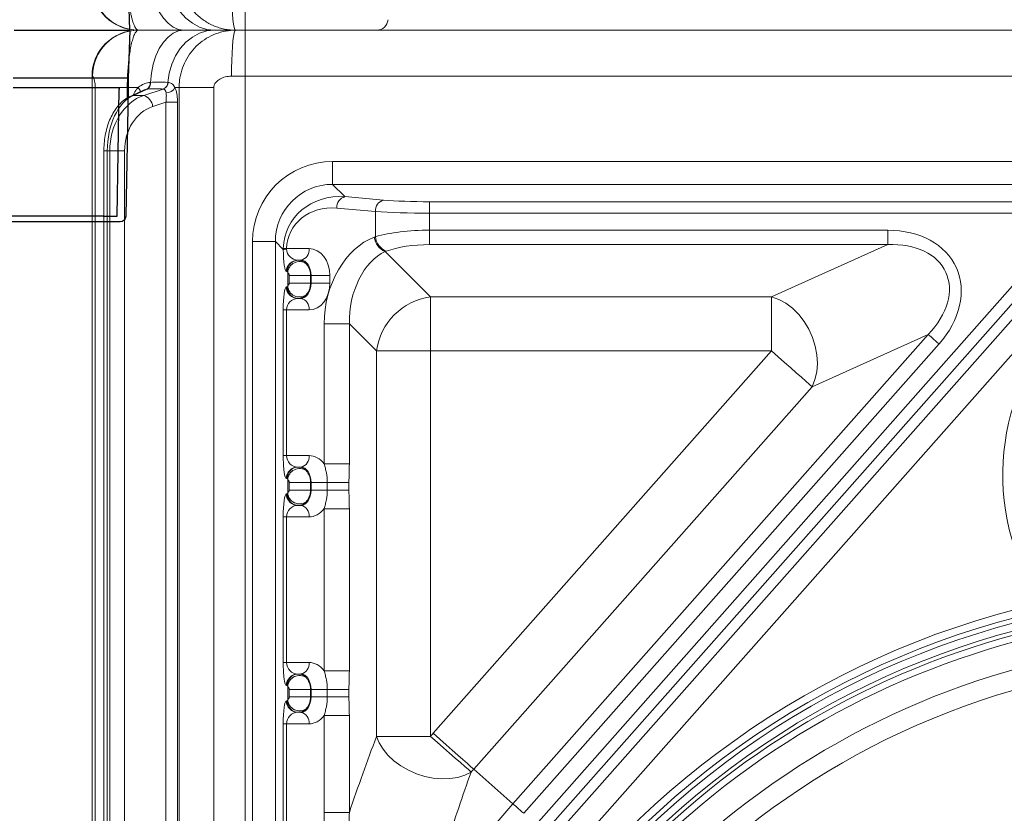
# Model space of a CAD drawing. Units: millimetres. Extents: x 4086 to 21529, y -10440 to 9469.
# Drawn here: x 7613 to 7870, y -7669 to -7462 of the extents above; entities that cross this region are included whole.
import ezdxf

# ---------------------------------------------------------------- set-up
doc = ezdxf.new("R2010")
doc.units = ezdxf.units.MM
doc.header["$LTSCALE"] = 2
doc.layers.get('0').update_dxf_attribs({"color": 10})
doc.layers.add('DUENN-18', color=10, linetype='Continuous')
doc.layers.add('SICHTBAR', color=10, linetype='Continuous')

# ---------------------------------------------------------------- blocks, each defined once
blk = doc.blocks.new('A$C1ABC351D')
at = {"linetype": 'Continuous', "lineweight": 0}
for p, q in [((-466.13, 610), (-466.24, 610)), ((-454.26, 610), (-466.13, 610)), ((-440.77, 610), (-446.29, 610)), ((-438.24, 610), (-440.77, 610)), ((-201.97, 610), (-438.24, 610)), ((-438.24, 610), (-438.24, 598)), ((-478.24, 12), (-478.24, 598)), ((-478.24, 598), (-478.08, 598)), ((-462.98, 596.38), (-463.04, 596.37)), ((-458.38, 596.37), (-458.42, 596.38)), ((-441.85, 598), (-438.24, 598)), ((-438.24, 598), (-192.59, 598)), ((-438.24, 12), (-438.24, 598)), ((-477.39, 595), (-469.04, 595)), ((-477.39, 595), (-477.39, 15)), ((-469.04, 595), (-466.23, 595)), ((-469.04, 592.33), (-469.04, 595)), ((-464.61, 594.42), (-468.14, 592.81)), ((-467.45, 592.98), (-463.83, 594.63)), ((-459.63, 594.63), (-464.71, 592.98)), ((-463.83, 594.63), (-463.78, 594.63)), ((-459.67, 594.63), (-459.63, 594.63)), ((-456.59, 595), (-455.52, 595)), ((-455.52, 595), (-446.48, 595)), ((-455.52, 595), (-455.52, 15)), ((-446.48, 15), (-446.48, 595)), ((-464.71, 592.98), (-467.45, 592.98)), ((-462.41, 590.08), (-458.96, 591.2)), ((-458.96, 591.2), (-458.96, 18.8)), ((-458.96, 591.2), (-455.92, 591.2)), ((-455.92, 18.8), (-455.92, 591.2)), ((-475.14, 578.49), (-475.14, 31.51)), ((-475.14, 578.49), (-474.26, 578.49)), ((-474.26, 31.51), (-474.26, 578.49)), ((-474.26, 578.49), (-473.61, 578.49)), ((-473.61, 578.49), (-473.61, 31.51)), ((-473.61, 578.49), (-469.75, 578.49)), ((-469.75, 31.51), (-469.75, 578.49)), ((-415.46, 575.75), (-415.46, 569.77)), ((-231.72, 575.75), (-415.46, 575.75)), ((-415.46, 569.77), (-231.72, 569.77)), ((-412.25, 566.56), (-415.46, 569.77)), ((-402.18, 565.68), (-412.25, 566.56)), ((-233.29, 565.24), (-390.16, 565.24)), ((-390.16, 562.25), (-390.16, 565.24)), ((-414.37, 563.57), (-404.3, 562.69)), ((-404.3, 562.69), (-404.3, 556.1)), ((-390.16, 557.8), (-390.16, 562.25)), ((-390.16, 562.25), (-233.29, 562.25)), ((-390.16, 554.04), (-390.16, 557.8)), ((-270.63, 557.8), (-390.16, 557.8)), ((-270.63, 554.04), (-270.63, 557.8)), ((-404.3, 556.1), (-404.59, 555.99)), ((-436.38, 554.83), (-436.38, 274.97)), ((-430.41, 554.83), (-436.38, 554.83)), ((-430.41, 274.97), (-430.41, 554.83)), ((-430.41, 554.83), (-428.34, 552.76)), ((-428.34, 553.06), (-428.34, 552.76)), ((-421.62, 553), (-427.47, 553)), ((-401.77, 552.23), (-401.47, 552.34)), ((-390.16, 554.04), (-270.63, 554.04)), ((-270.63, 554.04), (-300.93, 540.39)), ((-424.54, 550), (-423.74, 550)), ((-389.93, 540.39), (-401.77, 552.23)), ((-427.53, 547), (-427.31, 547)), ((-427.18, 546.77), (-427.18, 543.23)), ((-426.79, 546), (-426.79, 544)), ((-421.22, 546), (-426.79, 546)), ((-421.22, 546), (-421.1, 546)), ((-421.22, 544), (-421.22, 546)), ((-421.1, 546), (-416.16, 546)), ((-421.1, 546), (-421.1, 544)), ((-416.16, 544), (-416.16, 546)), ((-427.31, 543), (-427.53, 543)), ((-421.22, 544), (-426.79, 544)), ((-421.1, 544), (-421.22, 544)), ((-421.1, 544), (-416.16, 544)), ((-238.05, 543.26), (-362.37, 402.77)), ((-423.74, 540), (-424.54, 540)), ((-389.93, 540.39), (-389.93, 526.3)), ((-300.93, 540.39), (-389.93, 540.39)), ((-360.12, 400.78), (-235.8, 541.28)), ((-233.78, 539.49), (-358.1, 398.99)), ((-300.93, 540.39), (-300.93, 526.3)), ((-428.34, 537), (-428.34, 499)), ((-427.47, 537), (-428.34, 537)), ((-427.47, 499), (-427.47, 537)), ((-427.47, 537), (-421.62, 537)), ((-353.61, 395.02), (-229.3, 535.52)), ((-417.68, 533.37), (-417.68, 496.86)), ((-417.68, 533.37), (-411.1, 533.37)), ((-411.1, 533.37), (-404.02, 526.3)), ((-411.1, 496.86), (-411.1, 533.37)), ((-260.08, 530.61), (-368.44, 408.14)), ((-290.38, 516.96), (-260.08, 530.61)), ((-365.62, 405.65), (-257.26, 528.12)), ((-404.02, 526.3), (-404.02, 425.72)), ((-389.93, 526.3), (-404.02, 526.3)), ((-389.93, 425.72), (-389.93, 526.3)), ((-389.93, 526.3), (-300.93, 526.3)), ((-300.93, 526.3), (-389.22, 426.53)), ((-378.66, 417.19), (-290.38, 516.96)), ((-427.47, 499), (-428.34, 499)), ((-421.62, 499), (-427.47, 499)), ((-424.54, 496), (-423.74, 496)), ((-417.68, 496.86), (-411.1, 496.86)), ((-427.53, 493), (-427.31, 493)), ((-427.18, 492.77), (-427.18, 489.23)), ((-426.79, 492), (-426.79, 490)), ((-421.22, 492), (-426.79, 492)), ((-421.22, 492), (-421.1, 492)), ((-421.22, 490), (-421.22, 492)), ((-421.1, 492), (-416.86, 492)), ((-421.1, 492), (-421.1, 490)), ((-416.86, 492), (-411.21, 492)), ((-416.86, 492), (-416.86, 490)), ((-411.21, 490), (-411.21, 492)), ((-427.31, 489), (-427.53, 489)), ((-421.22, 490), (-426.79, 490)), ((-421.1, 490), (-421.22, 490)), ((-421.1, 490), (-416.86, 490)), ((-416.86, 490), (-411.21, 490)), ((-423.74, 486), (-424.54, 486)), ((-428.34, 483), (-428.34, 445)), ((-427.47, 483), (-428.34, 483)), ((-427.47, 445), (-427.47, 483)), ((-427.47, 483), (-421.62, 483)), ((-417.68, 485.14), (-417.68, 442.86)), ((-417.68, 485.14), (-411.1, 485.14)), ((-411.1, 442.86), (-411.1, 485.14)), ((-427.47, 445), (-428.34, 445)), ((-421.62, 445), (-427.47, 445)), ((-424.54, 442), (-423.74, 442)), ((-417.68, 442.86), (-411.1, 442.86)), ((-427.53, 439), (-427.31, 439)), ((-427.18, 438.77), (-427.18, 435.23)), ((-426.79, 438), (-426.79, 436)), ((-421.22, 438), (-426.79, 438)), ((-421.22, 438), (-421.1, 438)), ((-421.22, 436), (-421.22, 438)), ((-421.1, 438), (-416.86, 438)), ((-421.1, 438), (-421.1, 436)), ((-416.86, 438), (-411.21, 438)), ((-416.86, 438), (-416.86, 436)), ((-411.21, 436), (-411.21, 438)), ((-427.31, 435), (-427.53, 435)), ((-421.22, 436), (-426.79, 436)), ((-421.1, 436), (-421.22, 436)), ((-421.1, 436), (-416.86, 436)), ((-416.86, 436), (-411.21, 436)), ((-423.74, 432), (-424.54, 432)), ((-428.34, 429), (-428.34, 391)), ((-427.47, 429), (-428.34, 429)), ((-427.47, 391), (-427.47, 429)), ((-427.47, 429), (-421.62, 429)), ((-417.68, 431.14), (-417.68, 405.87)), ((-417.68, 431.14), (-411.1, 431.14)), ((-411.1, 405.87), (-411.1, 431.14)), ((-389.93, 425.72), (-404.02, 425.72)), ((-368.44, 408.14), (-378.66, 417.19)), ((-411.1, 405.87), (-417.68, 405.87)), ((-438.24, 12), (-438.24, 0)), ((-466.24, 0), (-466.13, 0)), ((-466.13, 0), (-454.26, 0)), ((-446.29, 0), (-440.77, 0)), ((-440.77, 0), (-438.24, 0)), ((75.76, 0), (-438.24, 0))]:
    blk.add_line(p, q, dxfattribs=at)
at = {"linetype": 'Continuous', "lineweight": 0, "flags": 128}
for points in [[(-454.26, 610), (-455.69, 609.8), (-457.09, 609.2), (-458.41, 608.21), (-459.61, 606.87), (-460.68, 605.22), (-461.57, 603.28), (-462.26, 601.12), (-462.74, 598.8), (-462.98, 596.38)], [(-446.29, 610), (-448.28, 609.8), (-450.22, 609.2), (-452.05, 608.21), (-453.73, 606.87), (-455.21, 605.22), (-456.44, 603.28), (-457.41, 601.12), (-458.07, 598.8), (-458.42, 596.38)], [(-440.77, 610), (-440.96, 609.82), (-441.14, 609.28), (-441.31, 608.39), (-441.46, 607.19), (-441.6, 605.71), (-441.7, 604), (-441.78, 602.1), (-441.83, 600.08), (-441.85, 598)], [(-468.14, 592.81), (-467.9, 592.9), (-467.45, 592.98)], [(-290.38, 516.96), (-289.63, 518.81), (-289.16, 520.85), (-288.99, 523.02), (-289.11, 525.28), (-289.54, 527.56), (-290.24, 529.81), (-291.22, 531.98), (-292.43, 534), (-293.86, 535.82), (-295.47, 537.42), (-297.21, 538.73), (-299.05, 539.73), (-300.93, 540.39)], [(-260.08, 530.61), (-259.89, 530.44), (-259.64, 530.22), (-259.33, 529.95), (-258.98, 529.64), (-258.59, 529.29), (-258.16, 528.91), (-257.72, 528.52), (-257.26, 528.12)], [(-290.38, 516.96), (-291.08, 517.58), (-292.02, 518.41), (-293.16, 519.42), (-294.49, 520.6), (-295.96, 521.9), (-297.55, 523.31), (-299.22, 524.79), (-300.93, 526.3)], [(-378.66, 417.19), (-379.37, 417.81), (-380.3, 418.64), (-381.45, 419.65), (-382.77, 420.82), (-384.25, 422.13), (-385.84, 423.54), (-387.51, 425.01), (-389.22, 426.53)], [(-404.02, 425.72), (-403.33, 424.02), (-402.32, 422.36), (-401.02, 420.78), (-399.46, 419.32), (-397.68, 418.01), (-395.71, 416.88), (-393.61, 415.95), (-391.42, 415.26), (-389.19, 414.81), (-386.99, 414.62), (-384.85, 414.69), (-382.83, 415.02), (-380.98, 415.6), (-379.34, 416.42)], [(-389.93, 425.72), (-388.21, 424.21), (-386.54, 422.74), (-384.94, 421.34), (-383.46, 420.04), (-382.13, 418.87), (-380.99, 417.87), (-380.05, 417.04), (-379.34, 416.42)], [(-368.44, 408.14), (-368.25, 407.97), (-368, 407.75), (-367.7, 407.48), (-367.34, 407.17), (-366.95, 406.82), (-366.53, 406.45), (-366.08, 406.05), (-365.62, 405.65)], [(-454.26, 0), (-455.69, 0.2), (-457.09, 0.8), (-458.41, 1.79), (-459.61, 3.13), (-460.68, 4.78), (-461.57, 6.72), (-462.26, 8.88), (-462.74, 11.2), (-462.98, 13.62)], [(-446.29, 0), (-448.28, 0.2), (-450.22, 0.8), (-452.05, 1.79), (-453.73, 3.13), (-455.21, 4.78), (-456.44, 6.72), (-457.41, 8.88), (-458.07, 11.2), (-458.42, 13.62)], [(-440.77, 0), (-440.96, 0.18), (-441.14, 0.72), (-441.31, 1.61), (-441.46, 2.81), (-441.6, 4.29), (-441.7, 6), (-441.78, 7.9), (-441.83, 9.92), (-441.85, 12)]]:
    blk.add_lwpolyline(points, dxfattribs=at)
at = {"linetype": 'Continuous', "lineweight": 0}
for radius in [223.41, 221.42]:
    blk.add_circle((-181.24, 242.5), radius, dxfattribs=at)
for centre, radius, start, end in [((-403.99, 613), 3, 270, 355), ((-466.24, 598), 12, 90, 180), ((-466.11, 598.03), 11.97, 90.1125, 180.1212), ((-464.96, 596.19), 1.93, 305.8843, 5.377), ((-464.91, 596.2), 1.93, 305.6985, 5.2818), ((-460.41, 596.48), 1.99, 291.7807, 357.0657), ((-460.37, 596.48), 1.99, 291.6841, 357.0114), ((-468.07, 593.02), 2.7, 21.1364, 47.1089), ((-458.97, 596.36), 2.74, 271.2672, 330.3545), ((-465.81, 589.75), 3.41, 5.5347, 71.1689), ((-411.49, 563.77), 2.89, 105.2901, 183.9747), ((-401.42, 562.89), 2.89, 105.2895, 183.9752), ((-399.84, 556.63), 4.8, 187.6144, 246.3074), ((-399.55, 556.73), 4.8, 187.6144, 246.3074), ((-427.29, 561.88), 8.88, 263.2501, 268.8536), ((-427.47, 549.66), 3.22, 90.0841, 105.7311), ((-424.27, 552.62), 2.68, 281.4216, 8.0491), ((-181.24, 494), 59.41, 330.9198, 209.0802), ((-424.53, 547.01), 2.99, 90.1097, 180.1093), ((-424.32, 547.01), 2.99, 90.1094, 180.1093), ((-424.12, 546.54), 3.07, 55.4534, 175.8111), ((-424.53, 542.99), 2.99, 179.8907, 269.8915), ((-424.32, 542.99), 2.99, 179.8907, 269.8917), ((-424.12, 543.46), 3.07, 184.189, 304.5476), ((-424.27, 537.37), 2.68, 351.9517, 78.5766), ((-387.81, 524.18), 16.35, 97.4326, 172.5674), ((-424.27, 498.63), 2.68, 281.4226, 8.0492), ((-424.53, 493.01), 2.99, 90.1091, 180.1093), ((-424.32, 493.01), 2.99, 90.1088, 180.1093), ((-424.12, 492.54), 3.07, 55.4527, 175.8113), ((-424.53, 488.99), 2.99, 179.891, 269.8906), ((-424.32, 488.99), 2.99, 179.891, 269.8909), ((-424.12, 489.46), 3.07, 184.1892, 304.5468), ((-424.27, 483.37), 2.68, 351.9513, 78.5775), ((-181.24, 242.5), 220.16, 46.1351, 133.8649), ((-181.24, 242.5), 218.17, 46.1351, 133.8649), ((-181.24, 242.5), 217.15, 100.8891, 133.9308), ((-181.24, 242.5), 215.42, 100.8891, 133.9308), ((-181.24, 242.5), 208.49, 99.6983, 134.8013), ((-424.27, 444.63), 2.68, 281.4219, 8.0493), ((-424.53, 439.01), 2.99, 90.11, 180.1084), ((-424.32, 439.01), 2.99, 90.1097, 180.1084), ((-181.24, 242.5), 203.3, 98.7313, 255.7381), ((-424.12, 438.54), 3.07, 55.4537, 175.8103), ((-424.53, 434.99), 2.99, 179.8907, 269.8909), ((-424.32, 434.99), 2.99, 179.8907, 269.8912), ((-424.12, 435.46), 3.07, 184.1891, 304.5464), ((-424.27, 429.37), 2.68, 351.9508, 78.5774), ((-181.24, 242.5), 277.7, 138.4958, 138.718), ((-181.24, 242.5), 263.61, 138.4958, 138.718), ((-181.24, 242.5), 249.96, 138.4958, 147.352), ((-466.24, 12), 12, 180, 270), ((-466.11, 11.97), 11.97, 179.8786, 269.8878)]:
    blk.add_arc(centre, radius, start, end, dxfattribs=at)
for centre, major_axis, ratio, start_param, end_param in [((-465.07, 578.49), (0, 15), 0.612826, 0.261799, 1.570796), ((-461.59, 578.49), (0, 15), 0.801388, 0.261799, 1.570796), ((-459.85, 578.49), (0, 12), 0.824958, 0.261799, 1.570796), ((-415.3, 554.67), (14.96, -14.96), 0.992433, 2.359993, 3.923193), ((-415.3, 554.67), (10.75, -10.75), 0.986483, 2.359993, 3.923193), ((-412.15, 551.51), (14.98, -6.83), 0.8978, 1.965181, 3.508378), ((-390.16, 566.73), (17, 0), 0.087489, 3.926991, 4.712389), ((-414.27, 551.51), (12.22, -5.7), 0.874004, 1.965394, 3.508592), ((-390.16, 563.74), (20, 0), 0.074365, 3.926991, 4.712389), ((-390.16, 551.98), (20, 0), 0.291176, 1.570796, 2.356194), ((-275.88, 537.58), (23.15, 10.43), 0.748389, 5.254173, 7.312198), ((-402.86, 536.4), (4.45, 20.06), 0.704767, 0.422011, 1.875561), ((-427.53, 553), (0, 6), 0.13559, 1.61103, 3.141593), ((-424.54, 553), (0, 3), 0.978287, 1.61103, 3.141593), ((-421.62, 546), (0, 7), 0.780206, 4.712389, 6.283185), ((-390.16, 548.22), (16, 0), 0.36397, 1.570796, 2.356194), ((-275.88, 537.58), (20.42, 9.2), 0.669813, 5.254173, 7.312198), ((-424.33, 546), (0, 4), 0.756326, 5.586831, 6.283185), ((-423.74, 546), (0, 4), 0.660591, 4.712389, 6.283185), ((-400.03, 536.4), (2.77, 16.48), 0.650728, 0.410067, 1.863617), ((-427.31, 546), (0, 1), 0.206228, 5.586831, 6.283185), ((-427.53, 537), (0, 6), 0.13559, 0, 1.570796), ((-427.31, 544), (0, 1), 0.206228, 3.141593, 3.837947), ((-423.74, 544), (0, 4), 0.660591, 3.141593, 4.712389), ((-421.62, 544), (0, 7), 0.780206, 3.141593, 4.712389), ((-424.54, 537), (0, 3), 0.978287, 0, 1.570796), ((-424.33, 544), (0, 4), 0.756326, 3.141593, 3.837947), ((-427.53, 499), (0, 6), 0.13559, 1.570796, 3.141593), ((-424.54, 499), (0, 3), 0.978287, 1.570796, 3.141593), ((-421.62, 492), (0, 7), 0.780206, 5.479039, 6.283185), ((-424.33, 492), (0, 4), 0.756326, 5.586831, 6.283185), ((-423.74, 492), (0, 4), 0.660591, 4.712389, 6.283185), ((-427.31, 492), (0, 1), 0.206228, 5.586831, 6.283185), ((-427.53, 483), (0, 6), 0.13559, 0, 1.570796), ((-427.31, 490), (0, 1), 0.206228, 3.141593, 3.837947), ((-423.74, 490), (0, 4), 0.660591, 3.141593, 4.712389), ((-424.54, 483), (0, 3), 0.978287, 0, 1.570796), ((-424.33, 490), (0, 4), 0.756326, 3.141593, 3.837947), ((-421.62, 490), (0, 7), 0.780206, 3.141593, 3.945739), ((-427.53, 445), (0, 6), 0.13559, 1.570796, 3.141593), ((-424.54, 445), (0, 3), 0.978287, 1.570796, 3.141593), ((-421.62, 438), (0, 7), 0.780206, 5.479039, 6.283185), ((-424.33, 438), (0, 4), 0.756326, 5.586831, 6.283185), ((-423.74, 438), (0, 4), 0.660591, 4.712389, 6.283185), ((-427.31, 438), (0, 1), 0.206228, 5.586831, 6.283185), ((-427.53, 429), (0, 6), 0.13559, 0, 1.570796), ((-427.31, 436), (0, 1), 0.206228, 3.141593, 3.837947), ((-423.74, 436), (0, 4), 0.660591, 3.141593, 4.712389), ((-424.54, 429), (0, 3), 0.978287, 0, 1.570796), ((-424.33, 436), (0, 4), 0.756326, 3.141593, 3.837947), ((-421.62, 436), (0, 7), 0.780206, 3.141593, 3.945739)]:
    blk.add_ellipse(centre, major_axis=major_axis, ratio=ratio, start_param=start_param, end_param=end_param, dxfattribs=at)
for points, knots in [([(-469.04, 595), (-469.03, 595.76), (-469.02, 597.31), (-468.86, 600.29), (-468.57, 603.07), (-468.17, 605.44), (-467.81, 607.03), (-467.4, 608.37), (-466.97, 609.32), (-466.54, 609.89), (-466.27, 609.96), (-466.13, 610)], [0, 0, 0, 0, 0.0971753, 0.1967212, 0.3882265, 0.4860579, 0.5862972, 0.6930573, 0.8029583, 0.9003036, 1, 1, 1, 1]), ([(-440.77, 610), (-441.64, 609.95), (-443.42, 609.86), (-445.99, 609.11), (-448.41, 607.93), (-450.58, 606.33), (-452.45, 604.32), (-453.89, 602.04), (-454.9, 599.55), (-455.44, 597.19), (-455.5, 595.65), (-455.52, 595)], [0, 0, 0, 0, 0.113174, 0.230099, 0.343095, 0.45984, 0.575127, 0.694428, 0.804076, 0.917168, 1, 1, 1, 1]), ([(-446.29, 610), (-447.44, 610), (-449.77, 610), (-452.75, 610), (-454.26, 610)], [0, 0, 0, 0, 0.4934355, 1, 1, 1, 1]), ([(-478.08, 598), (-478.03, 597.97), (-477.94, 597.92), (-477.75, 597.48), (-477.56, 596.81), (-477.44, 596.05), (-477.39, 595.41), (-477.39, 595.09), (-477.39, 595)], [0, 0, 0, 0, 0.2303347, 0.473307, 0.6741589, 0.8441115, 0.9543689, 1, 1, 1, 1]), ([(-463.04, 596.37), (-463.51, 596.31), (-464.42, 596.18), (-465.52, 595.59), (-466.07, 595.13), (-466.23, 595)], [0, 0, 0, 0, 0.425989, 0.832851, 1, 1, 1, 1]), ([(-458.42, 596.38), (-459.26, 596.41), (-460.61, 596.46), (-462.33, 596.4), (-462.98, 596.38)], [0, 0, 0, 0, 0.620422, 1, 1, 1, 1]), ([(-456.59, 595), (-456.79, 595.33), (-457.22, 596.02), (-457.89, 596.33), (-458.31, 596.37), (-458.38, 596.37)], [0, 0, 0, 0, 0.443435, 0.914053, 1, 1, 1, 1]), ([(-446.48, 595), (-446.47, 595.13), (-446.45, 595.52), (-446.24, 595.99), (-445.75, 596.67), (-444.87, 597.34), (-443.45, 597.89), (-442.39, 597.96), (-441.85, 598)], [0, 0, 0, 0, 0.064471, 0.189979, 0.24976, 0.477555, 0.731435, 1, 1, 1, 1]), ([(-466.23, 595), (-466.35, 594.87), (-466.84, 594.34), (-467.17, 593.65), (-467.41, 593.15)], [0, 0, 0, 0, 0.254988, 1, 1, 1, 1]), ([(-464.61, 594.41), (-464.4, 594.5), (-464.13, 594.6), (-463.88, 594.62), (-463.83, 594.63)], [0, 0, 0, 0, 0.794512, 1, 1, 1, 1]), ([(-463.78, 594.63), (-463.02, 594.66), (-461.48, 594.73), (-460.28, 594.66), (-459.67, 594.63)], [0, 0, 0, 0, 0.492605, 1, 1, 1, 1]), ([(-459.63, 594.63), (-459.6, 594.62), (-459.42, 594.6), (-459.25, 594.48), (-459.03, 594.16), (-458.96, 593.86), (-458.91, 593.61)], [0, 0, 0, 0, 0.079353, 0.418864, 0.531304, 1, 1, 1, 1]), ([(-458.91, 593.61), (-458.9, 593.53), (-458.84, 593.15), (-458.84, 592.36), (-458.92, 591.59), (-458.96, 591.2)], [0, 0, 0, 0, 0.131513, 0.568936, 1, 1, 1, 1]), ([(-455.92, 591.2), (-455.95, 591.81), (-456, 593.05), (-456.29, 594.29), (-456.53, 594.86), (-456.59, 595)], [0, 0, 0, 0, 0.427725, 0.864782, 1, 1, 1, 1]), ([(-468.14, 592.81), (-468.45, 592.66), (-469.22, 592.27), (-470.36, 591.4), (-471.54, 590.18), (-472.58, 588.7), (-473.47, 587), (-474.19, 585.1), (-474.72, 583.07), (-475.04, 580.99), (-475.14, 579.45), (-475.14, 578.63), (-475.14, 578.49)], [0, 0, 0, 0, 0.0694884, 0.1769005, 0.287154, 0.401277, 0.5178978, 0.635219, 0.7521, 0.8683671, 0.9781371, 1, 1, 1, 1]), ([(-421.22, 546), (-421.22, 546.3), (-421.25, 546.6), (-421.36, 547.17), (-421.44, 547.45), (-421.65, 547.98), (-421.78, 548.23), (-422.07, 548.69), (-422.23, 548.89), (-422.39, 549.07)], [0, 0, 0, 0, 0.25, 0.25, 0.5, 0.5, 0.75, 0.75, 1, 1, 1, 1]), ([(-427.18, 546.77), (-427.15, 546.72), (-427.09, 546.65), (-426.95, 546.48), (-426.86, 546.32), (-426.82, 546.2), (-426.79, 546.08), (-426.79, 546.02), (-426.79, 546)], [0, 0, 0, 0, 0.413996, 0.69836, 0.800322, 0.907736, 0.964442, 1, 1, 1, 1]), ([(-426.79, 544), (-426.79, 543.96), (-426.8, 543.88), (-426.83, 543.75), (-426.91, 543.57), (-427.08, 543.36), (-427.14, 543.28), (-427.18, 543.23)], [0, 0, 0, 0, 0.05791, 0.128658, 0.249431, 0.515709, 1, 1, 1, 1]), ([(-422.39, 540.93), (-422.23, 541.12), (-421.93, 541.48), (-421.55, 542.21), (-421.28, 543.05), (-421.24, 543.68), (-421.22, 544)], [0, 0, 0, 0, 0.2424889, 0.4718367, 0.7272177, 1, 1, 1, 1]), ([(-417.68, 496.86), (-417.57, 496.47), (-417.46, 496.08), (-417.26, 495.29), (-417.17, 494.9), (-416.95, 493.7), (-416.86, 492.87), (-416.86, 492)], [0, 0, 0, 0, 0.25, 0.25, 0.5, 0.5, 1, 1, 1, 1]), ([(-411.21, 492), (-411.19, 492.81), (-411.16, 494.43), (-411.12, 496.05), (-411.1, 496.86)], [0, 0, 0, 0, 0.49994, 1, 1, 1, 1]), ([(-421.22, 492), (-421.23, 492.22), (-421.25, 492.79), (-421.48, 493.64), (-421.89, 494.47), (-422.22, 494.87), (-422.39, 495.07)], [0, 0, 0, 0, 0.1855253, 0.4854842, 0.7464509, 1, 1, 1, 1]), ([(-427.18, 492.77), (-427.17, 492.75), (-427.15, 492.72), (-427.09, 492.65), (-427.06, 492.61), (-426.98, 492.51), (-426.94, 492.45), (-426.87, 492.33), (-426.84, 492.28), (-426.81, 492.15), (-426.79, 492.08), (-426.79, 492)], [0, 0, 0, 0, 0.25, 0.25, 0.5, 0.5, 0.75, 0.75, 0.875, 0.875, 1, 1, 1, 1]), ([(-426.79, 490), (-426.79, 489.92), (-426.81, 489.85), (-426.84, 489.72), (-426.87, 489.67), (-426.94, 489.54), (-426.98, 489.49), (-427.1, 489.33), (-427.16, 489.28), (-427.18, 489.23)], [0, 0, 0, 0, 0.125, 0.125, 0.25, 0.25, 0.5, 0.5, 1, 1, 1, 1]), ([(-422.39, 486.93), (-422.23, 487.11), (-422.07, 487.31), (-421.78, 487.77), (-421.65, 488.02), (-421.44, 488.55), (-421.36, 488.83), (-421.25, 489.41), (-421.22, 489.7), (-421.22, 490)], [0, 0, 0, 0, 0.25, 0.25, 0.5, 0.5, 0.75, 0.75, 1, 1, 1, 1]), ([(-416.86, 490), (-416.86, 489.15), (-416.95, 488.32), (-417.17, 487.11), (-417.26, 486.71), (-417.46, 485.92), (-417.57, 485.54), (-417.68, 485.14)], [0, 0, 0, 0, 0.5, 0.5, 0.75, 0.75, 1, 1, 1, 1]), ([(-411.1, 485.14), (-411.1, 485.96), (-411.13, 486.76), (-411.17, 487.98), (-411.18, 488.38), (-411.2, 489.19), (-411.21, 489.59), (-411.21, 490)], [0, 0, 0, 0, 0.5, 0.5, 0.75, 0.75, 1, 1, 1, 1]), ([(-417.68, 442.86), (-417.57, 442.47), (-417.46, 442.08), (-417.26, 441.29), (-417.17, 440.9), (-416.95, 439.7), (-416.86, 438.87), (-416.86, 438)], [0, 0, 0, 0, 0.25, 0.25, 0.5, 0.5, 1, 1, 1, 1]), ([(-411.21, 438), (-411.21, 438.41), (-411.2, 438.81), (-411.18, 439.62), (-411.17, 440.02), (-411.13, 441.24), (-411.1, 442.04), (-411.1, 442.86)], [0, 0, 0, 0, 0.25, 0.25, 0.5, 0.5, 1, 1, 1, 1]), ([(-421.22, 438), (-421.22, 438.3), (-421.25, 438.6), (-421.36, 439.17), (-421.44, 439.45), (-421.65, 439.98), (-421.78, 440.23), (-422.07, 440.69), (-422.23, 440.89), (-422.39, 441.07)], [0, 0, 0, 0, 0.25, 0.25, 0.5, 0.5, 0.75, 0.75, 1, 1, 1, 1]), ([(-427.18, 438.77), (-427.17, 438.75), (-427.15, 438.72), (-427.09, 438.65), (-427.06, 438.61), (-426.98, 438.51), (-426.94, 438.45), (-426.87, 438.33), (-426.84, 438.28), (-426.81, 438.15), (-426.79, 438.08), (-426.79, 438)], [0, 0, 0, 0, 0.25, 0.25, 0.5, 0.5, 0.75, 0.75, 0.875, 0.875, 1, 1, 1, 1]), ([(-426.79, 436), (-426.79, 435.92), (-426.81, 435.85), (-426.84, 435.72), (-426.87, 435.67), (-426.94, 435.54), (-426.98, 435.49), (-427.1, 435.33), (-427.16, 435.28), (-427.18, 435.23)], [0, 0, 0, 0, 0.125, 0.125, 0.25, 0.25, 0.5, 0.5, 1, 1, 1, 1]), ([(-422.39, 432.93), (-422.23, 433.12), (-421.93, 433.48), (-421.55, 434.21), (-421.28, 435.05), (-421.24, 435.68), (-421.22, 436)], [0, 0, 0, 0, 0.242495, 0.471851, 0.727225, 1, 1, 1, 1]), ([(-416.86, 436), (-416.86, 435.15), (-416.95, 434.32), (-417.17, 433.11), (-417.26, 432.71), (-417.46, 431.92), (-417.57, 431.54), (-417.68, 431.14)], [0, 0, 0, 0, 0.5, 0.5, 0.75, 0.75, 1, 1, 1, 1]), ([(-411.1, 431.14), (-411.1, 431.96), (-411.13, 432.76), (-411.17, 433.98), (-411.18, 434.38), (-411.2, 435.19), (-411.21, 435.59), (-411.21, 436)], [0, 0, 0, 0, 0.5, 0.5, 0.75, 0.75, 1, 1, 1, 1]), ([(-391.71, 377.35), (-390.75, 380.81), (-389.77, 384.23), (-387.77, 390.94), (-386.76, 394.24), (-383.66, 403.99), (-381.52, 410.29), (-379.34, 416.42)], [0, 0, 0, 0, 0.25, 0.25, 0.5, 0.5, 1, 1, 1, 1]), ([(-417.68, 405.87), (-417.68, 404.05), (-417.59, 402.27), (-417.24, 398.74), (-416.99, 397), (-416.35, 393.56), (-415.96, 391.86), (-415.29, 389.33), (-415.04, 388.49), (-414.53, 386.85), (-414.26, 386.04), (-413.41, 383.64), (-412.79, 382.09), (-411.43, 379.09), (-410.7, 377.63), (-409.49, 375.53), (-409.07, 374.85), (-408.21, 373.53), (-407.76, 372.89), (-406.37, 371.05), (-405.38, 369.93), (-404.3, 368.94)], [0, 0, 0, 0, 0.125, 0.125, 0.25, 0.25, 0.375, 0.375, 0.4375, 0.4375, 0.5, 0.5, 0.625, 0.625, 0.75, 0.75, 0.8125, 0.8125, 0.875, 0.875, 1, 1, 1, 1]), ([(-402.16, 371.49), (-402.97, 372.5), (-403.7, 373.62), (-404.71, 375.42), (-405.03, 376.03), (-405.65, 377.3), (-405.94, 377.96), (-406.78, 379.94), (-407.29, 381.31), (-408.21, 384.11), (-408.63, 385.55), (-409.19, 387.75), (-409.36, 388.5), (-409.69, 390), (-409.84, 390.76), (-410.27, 393.06), (-410.5, 394.61), (-410.87, 397.76), (-411.01, 399.35), (-411.15, 402.58), (-411.16, 404.22), (-411.1, 405.87)], [0, 0, 0, 0, 0.125, 0.125, 0.1875, 0.1875, 0.25, 0.25, 0.375, 0.375, 0.5, 0.5, 0.5625, 0.5625, 0.625, 0.625, 0.75, 0.75, 0.875, 0.875, 1, 1, 1, 1]), ([(-466.13, 0), (-466.31, 0), (-466.48, 0.1), (-466.74, 0.38), (-466.83, 0.5), (-467, 0.78), (-467.09, 0.95), (-467.34, 1.52), (-467.51, 1.98), (-467.75, 2.79), (-467.82, 3.08), (-467.97, 3.7), (-468.05, 4.04), (-468.26, 5.08), (-468.39, 5.83), (-468.56, 7.05), (-468.61, 7.47), (-468.71, 8.34), (-468.75, 8.79), (-468.87, 10.15), (-468.93, 11.08), (-469, 12.53), (-469.01, 13.02), (-469.04, 14.01), (-469.04, 14.5), (-469.04, 15)], [0, 0, 0, 0, 0.125, 0.125, 0.1875, 0.1875, 0.25, 0.25, 0.375, 0.375, 0.4375, 0.4375, 0.5, 0.5, 0.625, 0.625, 0.6875, 0.6875, 0.75, 0.75, 0.875, 0.875, 0.9375, 0.9375, 1, 1, 1, 1]), ([(-455.52, 15), (-455.52, 14.01), (-455.42, 13.03), (-455.14, 11.59), (-455.03, 11.11), (-454.75, 10.17), (-454.58, 9.7), (-454.03, 8.34), (-453.58, 7.48), (-452.77, 6.25), (-452.48, 5.85), (-451.87, 5.09), (-451.54, 4.73), (-450.86, 4.04), (-450.51, 3.71), (-449.76, 3.09), (-449.37, 2.79), (-448.16, 1.97), (-447.32, 1.52), (-445.98, 0.95), (-445.52, 0.79), (-444.59, 0.5), (-444.12, 0.38), (-442.7, 0.1), (-441.74, 0), (-440.77, 0)], [0, 0, 0, 0, 0.125, 0.125, 0.1875, 0.1875, 0.25, 0.25, 0.375, 0.375, 0.4375, 0.4375, 0.5, 0.5, 0.5625, 0.5625, 0.625, 0.625, 0.75, 0.75, 0.8125, 0.8125, 0.875, 0.875, 1, 1, 1, 1])]:
    blk.add_open_spline(points, degree=3, knots=knots, dxfattribs=at)
for points in [[(-427.47, 552.88), (-427.47, 552.92), (-427.47, 552.96), (-427.47, 553)], [(-404.02, 425.72), (-406.44, 419.29), (-408.81, 412.69), (-411.1, 405.87)], [(-454.26, 0), (-452.72, 0), (-449.85, 0), (-447.4, 0), (-446.29, 0)]]:
    blk.add_open_spline(points, degree=3, dxfattribs=at)
blk = doc.blocks.new('A$C61051E12')
at = {"layer": 'DUENN-18'}
for p, q in [((593.28, 48.58), (596.87, 48.58)), ((596.87, 48.58), (597.45, 15.55)), ((597.28, 15.06), (569.79, 15.06))]:
    blk.add_line(p, q, dxfattribs=at)
for centre, major_axis, ratio, start_param, end_param in [((554.15, 48.56), (30, 0.03), 0.000872, 0.000014, 1.570506), ((594.15, 48.56), (10, -0.03), 0.002398, 1.65839, 3.141641), ((597.23, 15.56), (-0.064, 0.499), 0.429975, 3.086235, 4.639578)]:
    blk.add_ellipse(centre, major_axis=major_axis, ratio=ratio, start_param=start_param, end_param=end_param, dxfattribs=at)
at = {"layer": 'SICHTBAR'}
for p, q in [((582.65, 50.06), (554.16, 50.06)), ((593.15, 50.06), (582.65, 50.06)), ((596.74, 50.06), (593.15, 50.06)), ((597.65, 50.06), (596.74, 50.06)), ((599.73, 15.55), (599.15, 48.58)), ((600.2, 0.06), (599.78, 12.6)), ((570, 0.06), (600.2, 0.06))]:
    blk.add_line(p, q, dxfattribs=at)
at = {"layer": 'SICHTBAR', "flags": 128}
blk.add_lwpolyline([(599.78, 12.6), (599.78, 12.66), (599.78, 12.83), (599.77, 13.1), (599.77, 13.46), (599.76, 13.91), (599.75, 14.42), (599.74, 14.97), (599.73, 15.55)], dxfattribs=at)
at = {"layer": 'SICHTBAR'}
blk.add_arc((597.65, 48.56), 1.5, 1, 90, dxfattribs=at)
blk.add_ellipse((569.78, 12.56), major_axis=(30, 0.04), ratio=0.001454, start_param=0.000023, end_param=1.570515, dxfattribs=at)

msp = doc.modelspace()

# ---------------------------------------------------------------- block references
for name, p in [('A$C1ABC351D', (8110.444, -7464.265)), ('A$C61051E12', (7041.874, -7464.324)), ('A$C1ABC351D', (8110.444, -8074.265))]:
    msp.add_blockref(name, p)
at = {"xscale": -1, "rotation": 180}
msp.add_blockref('A$C61051E12', (7041.874, -7464.207), dxfattribs=at)

doc.saveas('drawing.dxf')
